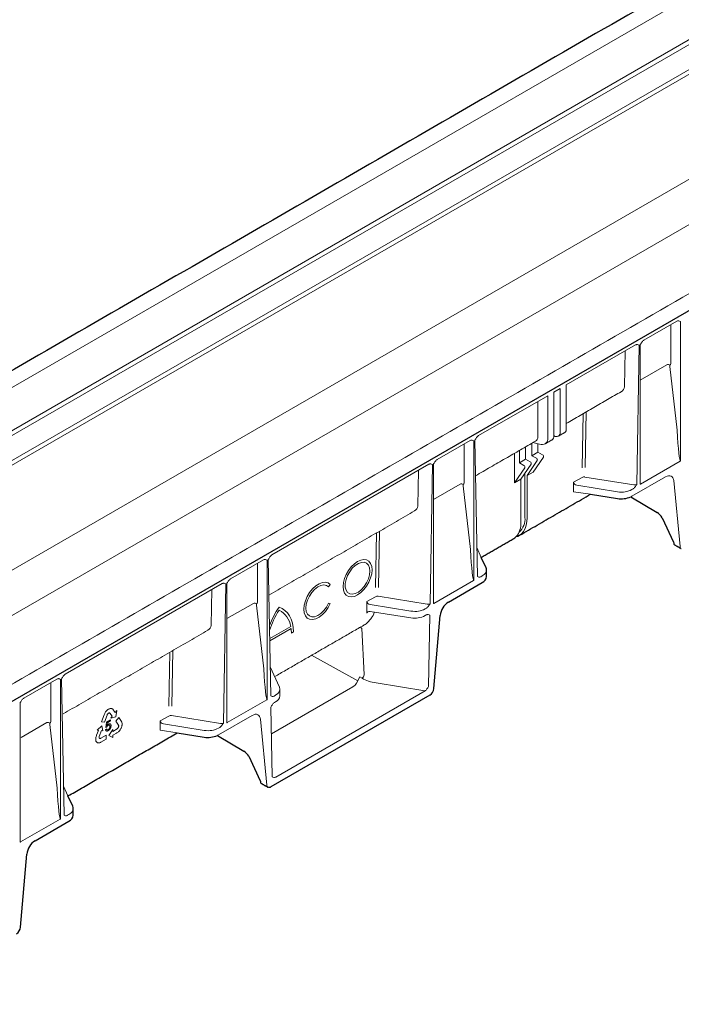
# Model space of a CAD drawing. Units: millimetres. Extents: x 143 to 2243, y 913 to 3883.
# Drawn here: x 1017 to 1334, y 1927 to 2398 of the extents above; entities that cross this region are included whole.
import ezdxf

# ---------------------------------------------------------------- set-up
doc = ezdxf.new("R2010")
doc.units = ezdxf.units.MM
doc.linetypes.add('ACAD_ISO07W100', pattern=[3, 0, -3])
doc.layers.add('DUENN-18', color=253, linetype='ACAD_ISO07W100', lineweight=5)
doc.layers.add('SICHTBAR', color=7, linetype='Continuous', lineweight=25)

msp = doc.modelspace()

# ---------------------------------------------------------------- linework, layer by layer
at = {"layer": 'DUENN-18', "linetype": 'Continuous'}
for p, q in [((1639.09, 2583.29), (649.14, 2011.8)), ((1629.41, 2557.12), (657.01, 1995.77)), ((1630.76, 2555.62), (658.62, 1994.41)), ((1624.36, 2487.34), (680.87, 1942.67)), ((1633.66, 2470.99), (690.6, 1926.57)), ((1363.73, 2389.46), (960.33, 2156.59)), ((1364.64, 2387.7), (961.26, 2154.84)), ((1315.9, 2244.7), (1331.68, 2253.81)), ((1328.86, 2234.43), (1328.86, 2252.18)), ((1333.39, 2186.84), (1333.39, 2253.65)), ((1311.89, 2242.38), (1278.75, 2223.25)), ((1312.45, 2175.59), (1313.6, 2242.23)), ((1314.19, 2242.57), (1314.19, 2175.75)), ((1306.94, 2239.53), (1306.64, 2222.36)), ((1326.88, 2232.93), (1314.19, 2225.58)), ((1331.81, 2201.52), (1328.26, 2232.11)), ((1275.78, 2221.54), (1272.81, 2219.82)), ((1275.78, 2221.54), (1275.78, 2200.61)), ((1278.75, 2223.25), (1278.75, 2202.32)), ((1269.84, 2218.11), (1236.7, 2198.98)), ((1269.84, 2218.11), (1269.84, 2197.18)), ((1272.81, 2219.82), (1272.81, 2198.89)), ((1265.11, 2215.38), (1265.11, 2198.38)), ((1286.85, 2209.51), (1286.4, 2183.61)), ((1287.76, 2183.71), (1288.21, 2210.3)), ((1272.86, 2198.86), (1272.81, 2198.89)), ((1216.91, 2187.55), (1232.68, 2196.66)), ((1229.87, 2177.28), (1229.87, 2195.03)), ((1234.4, 2129.69), (1234.4, 2196.5)), ((1234.98, 2196.84), (1236.13, 2131.54)), ((1259.24, 2187.64), (1259.24, 2193.57)), ((1262.21, 2189.35), (1262.21, 2195.29)), ((1265.86, 2194.82), (1262.77, 2195.61)), ((1265.18, 2191.07), (1265.18, 2194.99)), ((1254, 2190.55), (1254, 2176.39)), ((1256.27, 2185.93), (1256.27, 2191.86)), ((1265.18, 2191.07), (1262.21, 2189.35)), ((1264.39, 2188.1), (1262.21, 2189.35)), ((1262.91, 2181.53), (1267.79, 2188.71)), ((1267.36, 2189.81), (1265.18, 2191.07)), ((1212.89, 2185.23), (1137.7, 2141.83)), ((1213.45, 2118.44), (1214.61, 2185.08)), ((1215.19, 2185.42), (1215.19, 2118.6)), ((1259.24, 2187.64), (1256.27, 2185.93)), ((1258.45, 2184.67), (1256.27, 2185.93)), ((1256.97, 2178.1), (1261.85, 2185.28)), ((1261.42, 2186.38), (1259.24, 2187.64)), ((1259.94, 2179.82), (1264.82, 2187)), ((1314.33, 2175.77), (1333.25, 2186.7)), ((1207.95, 2182.38), (1207.65, 2165.21)), ((1254, 2176.39), (1258.88, 2183.57)), ((1258.95, 2181.01), (1258.95, 2159.8)), ((1262.91, 2181.53), (1259.94, 2179.82)), ((1259.94, 2159.23), (1259.94, 2179.82)), ((1286.32, 2178.96), (1282.24, 2176.6)), ((1311.1, 2175.37), (1287.68, 2179.15)), ((1310.09, 2169.9), (1326.29, 2179.25)), ((1227.89, 2175.78), (1215.19, 2168.45)), ((1232.82, 2144.37), (1229.27, 2174.96)), ((1256.97, 2178.1), (1254, 2176.39)), ((1256.97, 2157.52), (1256.97, 2178.1)), ((1282.24, 2176.6), (1282.24, 2172.11)), ((1283.79, 2175.22), (1303.33, 2172.08)), ((1330.22, 2177.43), (1333.25, 2145.88)), ((1282.24, 2172.11), (1290.33, 2170.86)), ((1310.09, 2173.1), (1310.74, 2173.47)), ((1187.86, 2152.36), (1187.4, 2126.17)), ((1188.76, 2126.29), (1189.22, 2153.15)), ((1238.03, 2140.67), (1235.89, 2145.32)), ((1117.91, 2130.4), (1133.69, 2139.51)), ((1130.87, 2120.13), (1130.87, 2137.88)), ((1135.4, 2072.54), (1135.4, 2139.36)), ((1135.99, 2139.69), (1137.14, 2074.39)), ((1113.9, 2128.08), (1038.71, 2084.68)), ((1114.46, 2061.3), (1115.61, 2127.93)), ((1116.2, 2128.27), (1116.2, 2061.45)), ((1164.83, 2126.53), (1165.69, 2127.6)), ((1215.33, 2118.62), (1234.26, 2129.55)), ((1237.84, 2131.39), (1238.5, 2131.77)), ((1108.95, 2125.23), (1108.65, 2108.06)), ((1128.89, 2118.63), (1116.2, 2111.3)), ((1133.82, 2087.22), (1130.27, 2117.82)), ((1165.69, 2118.63), (1164.83, 2118.71)), ((1187.33, 2121.81), (1183.25, 2119.46)), ((1183.25, 2119.46), (1183.25, 2114.96)), ((1184.8, 2118.07), (1204.33, 2114.93)), ((1212.1, 2118.22), (1188.68, 2122)), ((1184.75, 2114.73), (1204.33, 2111.7)), ((1211.09, 2115.95), (1211.74, 2116.32)), ((1211.09, 2112.75), (1211.64, 2113.06)), ((1212.77, 2078.84), (1213.36, 2112.91)), ((1146.73, 2107.6), (1136.66, 2101.79)), ((1136.68, 2100.66), (1146.9, 2106.55)), ((1147.08, 2104.37), (1148.07, 2104.94)), ((1180.77, 2106.55), (1181.91, 2084.47)), ((1088.86, 2095.21), (1088.41, 2069.3)), ((1089.76, 2069.33), (1090.22, 2096)), ((1178.81, 2081.45), (1156.76, 2093.75)), ((1141.31, 2078.55), (1136.9, 2088.18)), ((1018.92, 2073.25), (1034.69, 2082.36)), ((1031.88, 2062.99), (1031.88, 2080.74)), ((1036.41, 2015.39), (1036.41, 2082.21)), ((1036.99, 2082.55), (1038.15, 2017.24)), ((1179.79, 2083.39), (1178.28, 2080.41)), ((1179.79, 2083.39), (1180.93, 2082.74)), ((1187.67, 2080.49), (1211.05, 2076.72)), ((1176.52, 2078.68), (1137.46, 2056.14)), ((1139.53, 2035.43), (1211.06, 2076.72)), ((1017.2, 2071.12), (1017.2, 2004.3)), ((1116.34, 2061.48), (1135.26, 2072.4)), ((1138.85, 2074.24), (1139.5, 2074.62)), ((1138.95, 2071.1), (1139.5, 2071.42)), ((1057.64, 2065.87), (1057.48, 2065.53)), ((1057.77, 2066.1), (1057.64, 2065.87)), ((1057.9, 2066.32), (1057.77, 2066.1)), ((1058.07, 2066.59), (1057.9, 2066.32)), ((1058.22, 2066.78), (1058.07, 2066.59)), ((1058.37, 2066.96), (1058.22, 2066.78)), ((1058.62, 2067.24), (1058.37, 2066.96)), ((1058.82, 2067.43), (1058.62, 2067.24)), ((1058.95, 2067.55), (1058.82, 2067.43)), ((1059.16, 2067.71), (1058.95, 2067.55)), ((1059.12, 2065.7), (1059.26, 2065.87)), ((1059.35, 2067.84), (1059.16, 2067.71)), ((1059.26, 2065.87), (1059.42, 2065.99)), ((1059.53, 2067.96), (1059.35, 2067.84)), ((1059.42, 2065.99), (1059.57, 2066.08)), ((1059.72, 2068.04), (1059.53, 2067.96)), ((1059.57, 2066.08), (1059.7, 2066.14)), ((1059.7, 2066.14), (1059.86, 2066.16)), ((1059.91, 2068.14), (1059.72, 2068.04)), ((1059.86, 2066.16), (1060.02, 2066.15)), ((1060.18, 2068.23), (1059.91, 2068.14)), ((1060.02, 2066.15), (1060.14, 2066.08)), ((1060.14, 2066.08), (1060.02, 2066.15)), ((1060.14, 2066.08), (1061.27, 2064.57)), ((1060.36, 2068.26), (1060.18, 2068.23)), ((1060.54, 2068.28), (1060.36, 2068.26)), ((1060.63, 2068.28), (1060.54, 2068.28)), ((1060.75, 2068.27), (1060.63, 2068.28)), ((1060.86, 2068.26), (1060.75, 2068.27)), ((1060.99, 2068.23), (1060.86, 2068.26)), ((1061.11, 2068.19), (1060.99, 2068.23)), ((1061.27, 2068.12), (1061.11, 2068.19)), ((1061.48, 2067.95), (1061.27, 2068.12)), ((1061.63, 2067.77), (1061.48, 2067.95)), ((1061.73, 2067.65), (1061.63, 2067.77)), ((1062.66, 2066.39), (1061.73, 2067.65)), ((1062.7, 2066.39), (1062.63, 2066.43)), ((1062.68, 2066.36), (1062.66, 2066.39)), ((1062.7, 2066.39), (1062.68, 2066.36)), ((1063.38, 2067.25), (1062.7, 2066.39)), ((1062.89, 2064.24), (1063.38, 2067.25)), ((1137.24, 2068.97), (1137.82, 2035.57)), ((1029.9, 2061.49), (1017.61, 2054.39)), ((1057.37, 2065.26), (1056.09, 2061.87)), ((1056.09, 2061.87), (1057.53, 2061.78)), ((1057.48, 2065.53), (1057.37, 2065.26)), ((1057.53, 2061.78), (1058.79, 2065.14)), ((1058.14, 2059.19), (1058.52, 2061.73)), ((1058.52, 2061.73), (1060.47, 2062.86)), ((1058.91, 2061.43), (1058.7, 2060.09)), ((1058.79, 2065.14), (1058.87, 2065.33)), ((1058.87, 2065.33), (1059, 2065.53)), ((1060.47, 2062.33), (1058.91, 2061.43)), ((1059, 2065.53), (1059.12, 2065.7)), ((1060.47, 2062.86), (1060.47, 2062.33)), ((1061.27, 2064.57), (1060.58, 2063.68)), ((1060.58, 2063.68), (1062.89, 2064.24)), ((1064.34, 2063.92), (1062.91, 2062.15)), ((1062.91, 2062.15), (1064.21, 2060.3)), ((1065.65, 2062.05), (1064.34, 2063.92)), ((1065.74, 2061.89), (1065.65, 2062.05)), ((1065.84, 2061.66), (1065.74, 2061.89)), ((1065.89, 2061.48), (1065.84, 2061.66)), ((1065.93, 2061.31), (1065.89, 2061.48)), ((1065.97, 2061.06), (1065.93, 2061.31)), ((1065.97, 2060.87), (1065.97, 2061.06)), ((1088.33, 2064.66), (1084.26, 2062.31)), ((1084.26, 2062.31), (1084.26, 2057.81)), ((1113.11, 2061.08), (1089.69, 2064.85)), ((1112.1, 2055.6), (1128.3, 2064.95)), ((1132.23, 2063.13), (1135.26, 2031.58)), ((1034.83, 2030.08), (1031.28, 2060.67)), ((1054.65, 2057.73), (1053.74, 2055.41)), ((1056.27, 2060.02), (1053.97, 2057.86)), ((1053.97, 2057.86), (1054.65, 2057.8)), ((1054.68, 2057.8), (1054.65, 2057.73)), ((1054.65, 2057.8), (1054.68, 2057.8)), ((1055.01, 2054.85), (1056.1, 2057.67)), ((1056.1, 2057.67), (1056.81, 2057.61)), ((1056.81, 2057.61), (1056.27, 2060.02)), ((1058.06, 2058.18), (1058.57, 2058.53)), ((1058.6, 2059.38), (1058.14, 2059.19)), ((1061.45, 2058.22), (1059.68, 2055.31)), ((1063.64, 2058.55), (1061.45, 2057.28)), ((1061.45, 2057.28), (1061.45, 2058.22)), ((1061.5, 2055.41), (1063.3, 2056.45)), ((1063.3, 2056.45), (1063.49, 2056.56)), ((1063.49, 2056.56), (1063.77, 2056.73)), ((1063.8, 2058.7), (1063.64, 2058.55)), ((1063.77, 2056.73), (1064.09, 2056.98)), ((1063.96, 2058.89), (1063.8, 2058.7)), ((1064.1, 2059.09), (1063.96, 2058.89)), ((1064.09, 2056.98), (1064.29, 2057.17)), ((1064.18, 2059.26), (1064.1, 2059.09)), ((1064.26, 2059.45), (1064.18, 2059.26)), ((1064.21, 2060.3), (1064.29, 2060.19)), ((1064.31, 2059.66), (1064.26, 2059.45)), ((1064.29, 2060.19), (1064.32, 2060.02)), ((1064.29, 2057.17), (1064.44, 2057.32)), ((1064.32, 2059.85), (1064.31, 2059.66)), ((1064.32, 2060.02), (1064.32, 2059.85)), ((1064.44, 2057.32), (1064.58, 2057.48)), ((1064.58, 2057.48), (1064.7, 2057.61)), ((1064.7, 2057.61), (1064.81, 2057.76)), ((1064.81, 2057.76), (1064.89, 2057.87)), ((1064.89, 2057.87), (1065.06, 2058.1)), ((1065.06, 2058.1), (1065.2, 2058.32)), ((1065.2, 2058.32), (1065.39, 2058.66)), ((1065.39, 2058.66), (1065.49, 2058.9)), ((1065.49, 2058.9), (1065.61, 2059.14)), ((1065.61, 2059.14), (1065.7, 2059.38)), ((1065.7, 2059.38), (1065.77, 2059.62)), ((1065.77, 2059.62), (1065.85, 2059.9)), ((1065.85, 2059.9), (1065.89, 2060.07)), ((1065.89, 2060.07), (1065.94, 2060.33)), ((1065.94, 2060.33), (1065.97, 2060.67)), ((1065.97, 2060.67), (1065.97, 2060.87)), ((1084.26, 2057.81), (1092.34, 2056.56)), ((1085.8, 2060.92), (1105.34, 2057.78)), ((1112.1, 2058.8), (1112.75, 2059.18)), ((1053.33, 2053.74), (1053.32, 2053.59)), ((1053.32, 2053.59), (1053.32, 2053.43)), ((1053.32, 2053.43), (1053.32, 2053.32)), ((1053.32, 2053.32), (1053.35, 2053.11)), ((1053.34, 2053.93), (1053.33, 2053.74)), ((1053.37, 2054.13), (1053.34, 2053.93)), ((1053.35, 2053.11), (1053.38, 2052.91)), ((1053.41, 2054.39), (1053.37, 2054.13)), ((1053.38, 2052.91), (1053.46, 2052.66)), ((1053.52, 2054.81), (1053.41, 2054.39)), ((1053.46, 2052.66), (1053.54, 2052.51)), ((1053.66, 2055.17), (1053.52, 2054.81)), ((1053.54, 2052.51), (1053.61, 2052.34)), ((1053.61, 2052.34), (1053.71, 2052.22)), ((1053.74, 2055.41), (1053.66, 2055.17)), ((1053.71, 2052.22), (1053.82, 2052.11)), ((1053.82, 2052.11), (1053.95, 2051.99)), ((1053.95, 2051.99), (1054.05, 2051.93)), ((1054.05, 2051.93), (1054.2, 2051.85)), ((1054.2, 2051.85), (1054.43, 2051.8)), ((1054.43, 2051.8), (1054.57, 2051.77)), ((1054.57, 2051.77), (1054.72, 2051.77)), ((1054.72, 2051.77), (1054.93, 2051.79)), ((1054.93, 2051.79), (1055.1, 2051.83)), ((1054.96, 2054.63), (1055.01, 2054.85)), ((1054.96, 2054.43), (1054.96, 2054.63)), ((1054.98, 2054.24), (1054.96, 2054.43)), ((1055.04, 2054.13), (1054.98, 2054.24)), ((1055.11, 2054.02), (1055.04, 2054.13)), ((1055.1, 2051.83), (1055.28, 2051.89)), ((1055.21, 2053.93), (1055.11, 2054.02)), ((1055.35, 2053.91), (1055.21, 2053.93)), ((1055.28, 2051.89), (1055.55, 2052)), ((1055.48, 2053.9), (1055.35, 2053.91)), ((1055.63, 2053.93), (1055.48, 2053.9)), ((1055.55, 2052), (1055.76, 2052.1)), ((1055.78, 2054.01), (1055.63, 2053.93)), ((1055.76, 2052.1), (1058.39, 2053.61)), ((1058.39, 2055.52), (1055.78, 2054.01)), ((1058.39, 2053.61), (1058.39, 2055.52)), ((1059.68, 2055.31), (1061.45, 2054.44)), ((1061.45, 2055.38), (1061.5, 2055.41)), ((1061.45, 2055.35), (1061.45, 2055.38)), ((1061.45, 2054.44), (1061.45, 2055.35)), ((1040.03, 2026.39), (1037.9, 2031.04)), ((1017.34, 2004.33), (1036.27, 2015.25)), ((1039.85, 2017.09), (1040.51, 2017.47))]:
    msp.add_line(p, q, dxfattribs=at)
at = {"layer": 'DUENN-18'}
msp.add_line((1310.09, 2169.9), (1309.62, 2169.65), dxfattribs=at)
at = {"layer": 'DUENN-18', "linetype": 'Continuous', "flags": 128}
for points in [[(1326.29, 2179.25), (1327.01, 2179.59), (1327.7, 2179.76), (1328.35, 2179.77), (1328.94, 2179.6), (1329.43, 2179.27), (1329.81, 2178.79), (1330.08, 2178.16), (1330.22, 2177.43)], [(1256.31, 2151.22), (1257.04, 2151.72), (1258.28, 2153.04), (1259.19, 2154.78), (1259.75, 2156.86), (1259.94, 2159.23)], [(1333.83, 2144.84), (1333.65, 2144.96), (1333.46, 2145.2), (1333.33, 2145.51), (1333.25, 2145.88)], [(1185.69, 2134.66), (1185.52, 2136.34), (1185.01, 2137.74), (1184.18, 2138.78), (1183.08, 2139.41), (1181.77, 2139.61), (1180.3, 2139.35), (1178.76, 2138.66), (1177.22, 2137.57), (1175.75, 2136.13), (1174.44, 2134.42), (1173.34, 2132.52), (1172.52, 2130.53), (1172.01, 2128.54), (1171.83, 2126.66), (1172.01, 2124.98), (1172.52, 2123.58), (1173.34, 2122.54), (1174.44, 2121.91), (1175.75, 2121.72), (1177.22, 2121.97), (1178.76, 2122.66), (1180.3, 2123.75), (1181.77, 2125.19), (1183.08, 2126.9), (1184.18, 2128.8), (1185.01, 2130.79), (1185.52, 2132.78), (1185.69, 2134.66)], [(1184.7, 2134.09), (1184.51, 2132.28), (1183.97, 2130.36), (1183.09, 2128.47), (1181.94, 2126.71), (1180.6, 2125.2), (1179.13, 2124.03), (1177.65, 2123.28), (1176.23, 2122.99), (1174.98, 2123.19), (1173.96, 2123.86), (1173.24, 2124.95), (1172.87, 2126.4), (1172.87, 2128.12), (1173.24, 2130), (1173.96, 2131.92), (1174.98, 2133.76), (1176.23, 2135.41), (1177.65, 2136.76), (1179.13, 2137.72), (1180.6, 2138.24), (1181.94, 2138.29), (1183.09, 2137.86), (1183.97, 2136.97), (1184.51, 2135.69), (1184.7, 2134.09)], [(1165.69, 2127.6), (1164.65, 2128.4), (1163.35, 2128.74), (1161.88, 2128.6), (1160.3, 2127.99), (1158.7, 2126.95), (1157.17, 2125.52), (1155.79, 2123.79), (1154.63, 2121.85), (1153.75, 2119.8), (1153.21, 2117.75), (1153.02, 2115.8), (1153.21, 2114.07), (1153.75, 2112.65), (1154.63, 2111.61), (1155.79, 2111), (1157.17, 2110.87), (1158.7, 2111.21), (1160.3, 2112.01), (1161.88, 2113.23), (1163.35, 2114.79), (1164.65, 2116.63), (1165.69, 2118.63)], [(1164.83, 2118.71), (1163.83, 2116.84), (1162.57, 2115.16), (1161.15, 2113.78), (1159.66, 2112.78), (1158.18, 2112.23), (1156.81, 2112.17), (1155.65, 2112.59), (1154.76, 2113.48), (1154.2, 2114.76), (1154.01, 2116.37), (1154.2, 2118.2), (1154.76, 2120.13), (1155.65, 2122.05), (1156.81, 2123.81), (1158.18, 2125.32), (1159.66, 2126.48), (1161.15, 2127.21), (1162.57, 2127.47), (1163.83, 2127.24), (1164.83, 2126.53)], [(1148.07, 2104.94), (1147.9, 2107.13), (1147.52, 2109.16), (1146.93, 2111.01), (1146.14, 2112.65), (1145.15, 2114.06), (1143.98, 2115.23), (1142.64, 2116.15), (1141.14, 2116.8)], [(1128.3, 2064.95), (1129.02, 2065.29), (1129.71, 2065.47), (1130.36, 2065.47), (1130.95, 2065.3), (1131.44, 2064.97), (1131.82, 2064.49), (1132.09, 2063.87), (1132.23, 2063.13)], [(1135.84, 2030.54), (1135.66, 2030.66), (1135.47, 2030.9), (1135.34, 2031.21), (1135.26, 2031.58)]]:
    msp.add_lwpolyline(points, dxfattribs=at)
at = {"layer": 'DUENN-18', "linetype": 'Continuous'}
for centre, radius, start, end in [((1327.4, 2231.45), 1.56, 51.0793, 109.1011), ((1270.8, 2198.64), 2.02, 304.1262, 7.186), ((1273.98, 2200.31), 1.83, 232.2953, 9.4473), ((1266.91, 2189), 0.926, 341.6921, 61.0636), ((1258, 2183.86), 0.926, 341.6921, 61.0636), ((1260.97, 2185.57), 0.926, 341.6921, 61.0636), ((1263.94, 2187.29), 0.926, 341.6921, 61.0636), ((1287.29, 2177.01), 2.18, 79.6795, 116.2427), ((1228.4, 2174.31), 1.56, 51.0793, 109.1011), ((1247.77, 2156.69), 9.24, 318.6299, 5.1663), ((1250.65, 2159.05), 8.33, 310.7959, 5.1619), ((1129.41, 2117.16), 1.56, 51.0793, 109.1011), ((1188.29, 2119.86), 2.18, 79.6795, 116.2427), ((1178.44, 2091.67), 44.97, 146.0304, 158.6785), ((1175.9, 2093.16), 41.22, 147.4727, 162.4777), ((1136.83, 2106.32), 9.98, 7.3437, 64.392), ((1206.15, 2122.29), 10.75, 260.2289, 297.3572), ((1127.21, 2103.89), 19.87, 1.363, 7.6914), ((1179.49, 2106.04), 1.37, 21.9466, 61.7609), ((1179.72, 2084.57), 2.2, 303.5607, 357.3066), ((1138.03, 2074.64), 3.54, 294.5251, 354.1548), ((1030.41, 2060.01), 1.56, 51.0793, 109.1011), ((1089.3, 2062.71), 2.18, 79.6795, 116.2427), ((1107.16, 2065.14), 10.75, 294.5294, 297.3572)]:
    msp.add_arc(centre, radius, start, end, dxfattribs=at)
for centre, major_axis, ratio, start_param, end_param in [((1329.61, 2231.87), (1.21, -0.83), 0.71523, 3.169045, 3.69665), ((1323.46, 2235.89), (4.85, -3.31), 0.71523, 0.027452, 0.454069), ((1301.39, 2222.75), (5.24, -0.6), 0.657313, 5.558076, 6.343555), ((1261.06, 2199.47), (3.64, -2.48), 0.71523, 5.951775, 6.737254), ((1276.86, 2204.66), (-1.22, 4.13), 0.349528, 3.22565, 4.01113), ((1332.4, 2209.97), (-0.97, 23.14), 0.043746, 1.942733, 3.164463), ((1265.79, 2198.27), (3.64, -2.48), 0.71523, 5.183911, 6.737254), ((1230.61, 2174.72), (1.21, -0.83), 0.71523, 3.169045, 3.69665), ((1224.47, 2178.74), (4.85, -3.31), 0.71523, 0.027452, 0.454069), ((1283.81, 2176.36), (1.52, -0.48), 0.697943, 3.358866, 4.920936), ((1311.46, 2176.18), (1.4, 0), 0.599196, 4.448227, 5.495512), ((1305.14, 2176), (7, -0.05), 0.582304, 4.455029, 5.502227), ((1311.45, 2175.05), (2.8, -0.02), 0.582408, 4.454649, 4.459783), ((1202.39, 2165.6), (5.24, -0.6), 0.657313, 5.558076, 6.343555), ((1233.41, 2152.82), (-0.97, 23.14), 0.043746, 1.942733, 3.164463), ((1233.55, 2134.68), (7, -0.05), 0.582304, 5.502227, 6.287625), ((1235.14, 2130.99), (2.8, -0.02), 0.582203, 0.261074, 0.266207), ((1131.62, 2117.57), (1.21, -0.83), 0.71523, 3.169045, 3.69665), ((1125.47, 2121.59), (4.85, -3.31), 0.71523, 0.027452, 0.454069), ((1184.81, 2119.21), (1.52, -0.48), 0.697943, 3.358866, 4.920936), ((1212.46, 2119.04), (1.4, 0), 0.599196, 4.448227, 5.495512), ((1163.73, 2117.98), (19.06, -6.03), 0.697943, 0.143132, 0.217274), ((1184.75, 2113.59), (1.52, -0.48), 0.697943, 1.78807, 3.284724), ((1167.16, 2119.96), (19.79, -4.95), 0.698945, 6.009383, 6.239998), ((1206.14, 2118.85), (7, -0.05), 0.582304, 4.455029, 5.502227), ((1212.46, 2117.9), (2.8, -0.02), 0.582408, 4.454649, 4.459783), ((1103.4, 2108.46), (5.24, -0.6), 0.657313, 5.558076, 6.343555), ((1134.41, 2095.67), (-0.97, 23.14), 0.043746, 1.942733, 3.164463), ((1171.57, 2081.59), (7, -0.05), 0.582304, 5.502227, 6.001686), ((1191.64, 2089.14), (15.42, -0.14), 0.581956, 3.950448, 4.457251), ((1134.55, 2077.53), (7, -0.05), 0.582304, 5.502227, 6.549424), ((1211.77, 2078.29), (2.8, -0.02), 0.582408, 4.454649, 4.459783), ((1136.14, 2073.84), (2.8, -0.02), 0.582203, 0.261074, 0.266207), ((1032.62, 2060.42), (1.21, -0.83), 0.71523, 3.169045, 3.69665), ((1026.48, 2064.44), (4.85, -3.31), 0.71523, 0.027452, 0.454069), ((1085.82, 2062.07), (1.52, -0.48), 0.697943, 3.358866, 4.920936), ((1113.47, 2061.89), (1.4, 0), 0.599196, 4.448227, 5.495512), ((1107.15, 2061.71), (7, -0.05), 0.582304, 4.455029, 5.502227), ((1113.46, 2060.75), (2.8, -0.02), 0.582408, 4.454649, 4.459783), ((1136.83, 2035.03), (2.8, -0.02), 0.582203, 0.261074, 0.266207), ((1035.42, 2038.52), (-0.97, 23.14), 0.043746, 1.942733, 3.164463), ((1035.56, 2020.38), (-7, 0.05), 0.582304, 2.360634, 3.146032), ((1037.15, 2016.69), (2.8, -0.02), 0.582203, 0.261074, 0.266207)]:
    msp.add_ellipse(centre, major_axis=major_axis, ratio=ratio, start_param=start_param, end_param=end_param, dxfattribs=at)
for points, degree in [([(1694.39, 2473.05), (773.32, 1941.33)], 1), ([(1278.75, 2204.83), (1305.05, 2220.02)], 1), ([(1274.91, 2198.69), (1278.19, 2200.58)], 1), ([(1235.28, 2179.74), (1263.92, 2196.28)], 1), ([(1268.65, 2195.07), (1271.94, 2196.97)], 1), ([(1333.25, 2186.7), (1333.3, 2186.73), (1333.36, 2186.77), (1333.39, 2186.84)], 3), ([(1314.33, 2175.77), (1314.28, 2175.74), (1314.22, 2175.73), (1314.19, 2175.75)], 3), ([(1136.29, 2122.59), (1206.05, 2162.87)], 1), ([(1234.26, 2129.55), (1234.31, 2129.58), (1234.36, 2129.63), (1234.4, 2129.69)], 3), ([(1215.33, 2118.62), (1215.28, 2118.59), (1215.23, 2118.58), (1215.19, 2118.6)], 3), ([(1037.71, 2065.69), (1107.06, 2105.72)], 1), ([(1139.03, 2083.52), (1181.71, 2108.15)], 1), ([(1141.55, 2074.28), (1141.55, 2077.49)], 1), ([(1135.26, 2072.4), (1135.31, 2072.43), (1135.37, 2072.48), (1135.4, 2072.54)], 3), ([(1116.34, 2061.48), (1116.29, 2061.45), (1116.23, 2061.43), (1116.2, 2061.45)], 3), ([(1017.34, 2004.33), (1017.29, 2004.3), (1017.24, 2004.28), (1017.2, 2004.3)], 3)]:
    msp.add_open_spline(points, degree=degree, dxfattribs=at)
for points, knots in [([(1331.68, 2253.81), (1331.85, 2253.91), (1332.01, 2253.96), (1332.34, 2254.02), (1332.49, 2254.01), (1332.91, 2253.93), (1333.15, 2253.79), (1333.39, 2253.65)], [0, 0, 0, 0, 0.25, 0.25, 0.5, 0.5, 1, 1, 1, 1]), ([(1311.89, 2242.38), (1312.06, 2242.48), (1312.22, 2242.54), (1312.55, 2242.59), (1312.69, 2242.59), (1313.12, 2242.51), (1313.36, 2242.37), (1313.6, 2242.23)], [0, 0, 0, 0, 0.25, 0.25, 0.5, 0.5, 1, 1, 1, 1]), ([(1315.9, 2244.7), (1315.73, 2244.6), (1315.56, 2244.47), (1315.24, 2244.15), (1315.09, 2243.97), (1314.67, 2243.4), (1314.43, 2242.98), (1314.19, 2242.57)], [0, 0, 0, 0, 0.25, 0.25, 0.5, 0.5, 1, 1, 1, 1]), ([(1236.7, 2198.98), (1236.53, 2198.88), (1236.36, 2198.74), (1236.04, 2198.43), (1235.89, 2198.25), (1235.47, 2197.68), (1235.22, 2197.26), (1234.98, 2196.84)], [0, 0, 0, 0, 0.25, 0.25, 0.5, 0.5, 1, 1, 1, 1]), ([(1232.68, 2196.66), (1232.85, 2196.76), (1233.02, 2196.82), (1233.34, 2196.87), (1233.49, 2196.86), (1233.91, 2196.78), (1234.16, 2196.64), (1234.4, 2196.5)], [0, 0, 0, 0, 0.25, 0.25, 0.5, 0.5, 1, 1, 1, 1]), ([(1212.89, 2185.23), (1213.06, 2185.33), (1213.23, 2185.39), (1213.55, 2185.44), (1213.7, 2185.44), (1214.12, 2185.36), (1214.37, 2185.22), (1214.61, 2185.08)], [0, 0, 0, 0, 0.25, 0.25, 0.5, 0.5, 1, 1, 1, 1]), ([(1216.91, 2187.55), (1216.73, 2187.45), (1216.57, 2187.32), (1216.25, 2187), (1216.1, 2186.82), (1215.67, 2186.25), (1215.43, 2185.83), (1215.19, 2185.42)], [0, 0, 0, 0, 0.25, 0.25, 0.5, 0.5, 1, 1, 1, 1]), ([(1310.74, 2173.47), (1310.91, 2173.57), (1311.07, 2173.7), (1311.4, 2174.02), (1311.54, 2174.2), (1311.97, 2174.76), (1312.21, 2175.18), (1312.45, 2175.59)], [0, 0, 0, 0, 0.25, 0.25, 0.5, 0.5, 1, 1, 1, 1]), ([(1137.7, 2141.83), (1137.53, 2141.73), (1137.37, 2141.6), (1137.04, 2141.28), (1136.89, 2141.1), (1136.47, 2140.53), (1136.23, 2140.11), (1135.99, 2139.69)], [0, 0, 0, 0, 0.25, 0.25, 0.5, 0.5, 1, 1, 1, 1]), ([(1133.69, 2139.51), (1133.86, 2139.61), (1134.02, 2139.67), (1134.35, 2139.72), (1134.5, 2139.71), (1134.92, 2139.63), (1135.16, 2139.49), (1135.4, 2139.36)], [0, 0, 0, 0, 0.25, 0.25, 0.5, 0.5, 1, 1, 1, 1]), ([(1113.9, 2128.08), (1114.07, 2128.18), (1114.23, 2128.24), (1114.56, 2128.29), (1114.7, 2128.29), (1115.13, 2128.21), (1115.37, 2128.07), (1115.61, 2127.93)], [0, 0, 0, 0, 0.25, 0.25, 0.5, 0.5, 1, 1, 1, 1]), ([(1117.91, 2130.4), (1117.74, 2130.3), (1117.57, 2130.17), (1117.25, 2129.85), (1117.1, 2129.67), (1116.68, 2129.11), (1116.44, 2128.68), (1116.2, 2128.27)], [0, 0, 0, 0, 0.25, 0.25, 0.5, 0.5, 1, 1, 1, 1]), ([(1237.84, 2131.39), (1237.67, 2131.29), (1237.51, 2131.23), (1237.19, 2131.18), (1237.04, 2131.18), (1236.62, 2131.26), (1236.37, 2131.4), (1236.13, 2131.54)], [0, 0, 0, 0, 0.25, 0.25, 0.5, 0.5, 1, 1, 1, 1]), ([(1211.74, 2116.32), (1211.91, 2116.42), (1212.08, 2116.55), (1212.4, 2116.87), (1212.55, 2117.05), (1212.97, 2117.61), (1213.22, 2118.03), (1213.45, 2118.44)], [0, 0, 0, 0, 0.25, 0.25, 0.5, 0.5, 1, 1, 1, 1]), ([(1211.64, 2113.06), (1211.81, 2113.16), (1211.98, 2113.22), (1212.3, 2113.28), (1212.45, 2113.27), (1212.87, 2113.19), (1213.12, 2113.05), (1213.36, 2112.91)], [0, 0, 0, 0, 0.25, 0.25, 0.5, 0.5, 1, 1, 1, 1]), ([(1185.28, 2111.45), (1184.78, 2110.85), (1183.77, 2109.64), (1182.49, 2108.49), (1181.77, 2108.22), (1181.69, 2108.19)], [0, 0, 0, 0, 0.460918, 0.933954, 1, 1, 1, 1]), ([(1038.71, 2084.68), (1038.54, 2084.58), (1038.37, 2084.45), (1038.05, 2084.13), (1037.9, 2083.95), (1037.48, 2083.38), (1037.23, 2082.96), (1036.99, 2082.55)], [0, 0, 0, 0, 0.25, 0.25, 0.5, 0.5, 1, 1, 1, 1]), ([(1034.69, 2082.36), (1034.86, 2082.46), (1035.03, 2082.52), (1035.35, 2082.57), (1035.5, 2082.57), (1035.92, 2082.49), (1036.17, 2082.35), (1036.41, 2082.21)], [0, 0, 0, 0, 0.25, 0.25, 0.5, 0.5, 1, 1, 1, 1]), ([(1211.06, 2076.72), (1211.23, 2076.82), (1211.4, 2076.95), (1211.72, 2077.27), (1211.87, 2077.44), (1212.29, 2078.01), (1212.53, 2078.43), (1212.77, 2078.84)], [0, 0, 0, 0, 0.25, 0.25, 0.5, 0.5, 1, 1, 1, 1]), ([(1018.92, 2073.25), (1018.74, 2073.15), (1018.58, 2073.02), (1018.26, 2072.7), (1018.11, 2072.53), (1017.68, 2071.96), (1017.44, 2071.53), (1017.2, 2071.12)], [0, 0, 0, 0, 0.25, 0.25, 0.5, 0.5, 1, 1, 1, 1]), ([(1138.85, 2074.24), (1138.68, 2074.14), (1138.51, 2074.09), (1138.19, 2074.03), (1138.04, 2074.04), (1137.62, 2074.11), (1137.38, 2074.25), (1137.14, 2074.39)], [0, 0, 0, 0, 0.25, 0.25, 0.5, 0.5, 1, 1, 1, 1]), ([(1138.95, 2071.1), (1138.78, 2071), (1138.61, 2070.87), (1138.29, 2070.55), (1138.14, 2070.37), (1137.72, 2069.8), (1137.47, 2069.38), (1137.24, 2068.97)], [0, 0, 0, 0, 0.25, 0.25, 0.5, 0.5, 1, 1, 1, 1]), ([(1112.75, 2059.18), (1112.92, 2059.27), (1113.08, 2059.41), (1113.41, 2059.72), (1113.55, 2059.9), (1113.98, 2060.46), (1114.22, 2060.88), (1114.46, 2061.3)], [0, 0, 0, 0, 0.25, 0.25, 0.5, 0.5, 1, 1, 1, 1]), ([(1059.32, 2057.65), (1059.28, 2057.63), (1059.19, 2057.58), (1059.07, 2057.52), (1058.95, 2057.48), (1058.84, 2057.45), (1058.73, 2057.44), (1058.63, 2057.44), (1058.54, 2057.46), (1058.45, 2057.49), (1058.37, 2057.53), (1058.3, 2057.59), (1058.23, 2057.66), (1058.18, 2057.74), (1058.14, 2057.83), (1058.1, 2057.94), (1058.07, 2058.05), (1058.06, 2058.14), (1058.06, 2058.18)], [0, 0, 0, 0, 0.0707691, 0.1384559, 0.2035187, 0.2669893, 0.3285974, 0.3893663, 0.4497592, 0.5104737, 0.5707936, 0.6303949, 0.6898435, 0.7491265, 0.8092343, 0.8709095, 0.9342309, 1, 1, 1, 1]), ([(1058.57, 2058.53), (1058.57, 2058.49), (1058.58, 2058.43), (1058.6, 2058.35), (1058.63, 2058.27), (1058.66, 2058.21), (1058.69, 2058.15), (1058.73, 2058.1), (1058.78, 2058.06), (1058.83, 2058.04), (1058.88, 2058.01), (1058.94, 2058), (1058.99, 2058), (1059.05, 2058.01), (1059.12, 2058.02), (1059.18, 2058.04), (1059.25, 2058.07), (1059.3, 2058.09), (1059.32, 2058.11)], [0, 0, 0, 0, 0.07816, 0.151721, 0.222686, 0.289749, 0.354234, 0.416099, 0.477061, 0.536687, 0.595111, 0.652449, 0.709386, 0.765463, 0.822021, 0.879776, 0.938736, 1, 1, 1, 1]), ([(1059.31, 2060.23), (1059.27, 2060.21), (1059.2, 2060.16), (1059.09, 2060.08), (1058.99, 2059.98), (1058.89, 2059.87), (1058.8, 2059.75), (1058.72, 2059.63), (1058.65, 2059.51), (1058.61, 2059.42), (1058.6, 2059.38)], [0, 0, 0, 0, 0.134616, 0.264585, 0.391204, 0.518577, 0.643722, 0.763949, 0.882317, 1, 1, 1, 1]), ([(1058.7, 2060.09), (1058.73, 2060.13), (1058.78, 2060.2), (1058.87, 2060.31), (1058.97, 2060.42), (1059.06, 2060.51), (1059.15, 2060.6), (1059.25, 2060.67), (1059.34, 2060.74), (1059.41, 2060.78), (1059.44, 2060.8)], [0, 0, 0, 0, 0.133707, 0.263589, 0.389323, 0.513404, 0.636501, 0.756932, 0.877882, 1, 1, 1, 1]), ([(1060.15, 2059.69), (1060.15, 2059.73), (1060.15, 2059.81), (1060.14, 2059.91), (1060.12, 2060), (1060.09, 2060.09), (1060.06, 2060.16), (1060.02, 2060.22), (1059.97, 2060.27), (1059.92, 2060.31), (1059.86, 2060.34), (1059.79, 2060.36), (1059.72, 2060.37), (1059.65, 2060.36), (1059.57, 2060.35), (1059.49, 2060.32), (1059.4, 2060.28), (1059.34, 2060.25), (1059.31, 2060.23)], [0, 0, 0, 0, 0.073094, 0.142003, 0.208322, 0.272, 0.333625, 0.393843, 0.454149, 0.513661, 0.573083, 0.631859, 0.690148, 0.748834, 0.808669, 0.870052, 0.933823, 1, 1, 1, 1]), ([(1059.32, 2058.11), (1059.35, 2058.12), (1059.41, 2058.16), (1059.49, 2058.22), (1059.57, 2058.29), (1059.64, 2058.37), (1059.72, 2058.45), (1059.78, 2058.54), (1059.85, 2058.64), (1059.91, 2058.75), (1059.97, 2058.86), (1060.02, 2058.98), (1060.06, 2059.09), (1060.09, 2059.21), (1060.12, 2059.33), (1060.14, 2059.45), (1060.15, 2059.57), (1060.15, 2059.65), (1060.15, 2059.69)], [0, 0, 0, 0, 0.059894, 0.118729, 0.175961, 0.232446, 0.289459, 0.347616, 0.406824, 0.468502, 0.530859, 0.593047, 0.656069, 0.720548, 0.78637, 0.85414, 0.925581, 1, 1, 1, 1]), ([(1060.35, 2058.8), (1060.32, 2058.73), (1060.26, 2058.61), (1060.15, 2058.44), (1060.03, 2058.27), (1059.91, 2058.12), (1059.77, 2057.99), (1059.63, 2057.86), (1059.48, 2057.75), (1059.38, 2057.68), (1059.32, 2057.65)], [0, 0, 0, 0, 0.126512, 0.249109, 0.369884, 0.489853, 0.611467, 0.735681, 0.865079, 1, 1, 1, 1]), ([(1059.44, 2060.8), (1059.48, 2060.82), (1059.56, 2060.87), (1059.68, 2060.92), (1059.8, 2060.95), (1059.91, 2060.98), (1060.02, 2060.98), (1060.12, 2060.97), (1060.22, 2060.94), (1060.31, 2060.89), (1060.39, 2060.84), (1060.46, 2060.76), (1060.52, 2060.68), (1060.57, 2060.58), (1060.61, 2060.46), (1060.64, 2060.33), (1060.66, 2060.19), (1060.66, 2060.09), (1060.66, 2060.04)], [0, 0, 0, 0, 0.063994, 0.125691, 0.18645, 0.245959, 0.305306, 0.365368, 0.426244, 0.488858, 0.55177, 0.613378, 0.674823, 0.736552, 0.79962, 0.863904, 0.930784, 1, 1, 1, 1]), ([(1060.66, 2060.04), (1060.66, 2059.99), (1060.66, 2059.89), (1060.64, 2059.73), (1060.62, 2059.58), (1060.59, 2059.42), (1060.54, 2059.27), (1060.49, 2059.11), (1060.43, 2058.95), (1060.38, 2058.85), (1060.35, 2058.8)], [0, 0, 0, 0, 0.132227, 0.260375, 0.386024, 0.509451, 0.631116, 0.75325, 0.876177, 1, 1, 1, 1]), ([(1139.53, 2035.43), (1139.36, 2035.33), (1139.2, 2035.27), (1138.88, 2035.22), (1138.73, 2035.22), (1138.31, 2035.3), (1138.06, 2035.44), (1137.82, 2035.57)], [0, 0, 0, 0, 0.25, 0.25, 0.5, 0.5, 1, 1, 1, 1]), ([(1039.85, 2017.09), (1039.68, 2017), (1039.52, 2016.94), (1039.2, 2016.88), (1039.05, 2016.89), (1038.63, 2016.97), (1038.38, 2017.1), (1038.15, 2017.24)], [0, 0, 0, 0, 0.25, 0.25, 0.5, 0.5, 1, 1, 1, 1])]:
    msp.add_open_spline(points, degree=3, knots=knots, dxfattribs=at)
at = {"layer": 'SICHTBAR', "linetype": 'Continuous'}
for p, q in [((1769.27, 2508.14), (779.32, 1936.65)), ((1290.33, 2170.86), (1303.33, 2168.85)), ((1309.62, 2169.65), (1322.21, 2162.12)), ((1324.63, 2159.65), (1330.06, 2147.95)), ((1240.31, 2135.7), (1238.03, 2140.67)), ((1222.3, 2119.22), (1238.5, 2128.57)), ((1215.33, 2077.8), (1218.36, 2112.85)), ((1213.36, 2074.62), (1137.23, 2030.67)), ((1092.34, 2056.56), (1105.34, 2054.55)), ((1111.63, 2055.35), (1124.22, 2047.82)), ((1126.64, 2045.35), (1132.07, 2033.65)), ((1042.32, 2021.4), (1040.04, 2026.37)), ((1024.31, 2004.92), (1040.51, 2014.27)), ((1017.34, 1963.5), (1020.37, 1998.55))]:
    msp.add_line(p, q, dxfattribs=at)
at = {"layer": 'SICHTBAR', "linetype": 'Continuous', "flags": 128}
for points in [[(1254.7, 2150.58), (1255.52, 2150.84), (1256.31, 2151.22)], [(1137.23, 2030.67), (1136.87, 2030.5), (1136.52, 2030.41), (1136.2, 2030.41), (1135.83, 2030.53)]]:
    msp.add_lwpolyline(points, dxfattribs=at)
at = {"layer": 'SICHTBAR', "linetype": 'Continuous'}
for centre, radius, start, end in [((1305.15, 2179.66), 10.96, 260.4113, 294.0512), ((1319.37, 2156.92), 5.93, 27.485, 61.3607), ((1222.62, 2188.88), 49.94, 307.966, 309.9088), ((1237.03, 2131.78), 3.54, 294.5251, 354.1548), ((1227.02, 2111.89), 8.72, 122.8288, 173.7047), ((1211, 2078.28), 4.36, 302.8288, 353.7047), ((1107.16, 2065.14), 10.75, 260.2289, 294.5294), ((1121.38, 2042.62), 5.93, 27.485, 61.3607), ((1039.04, 2017.49), 3.54, 294.5251, 354.1548), ((1029.03, 1997.59), 8.72, 122.8288, 173.7047), ((1013.01, 1963.98), 4.36, 302.8288, 353.7047)]:
    msp.add_arc(centre, radius, start, end, dxfattribs=at)
for centre, major_axis, ratio, start_param, end_param in [((1330, 2150.27), (-1.25, 3.88), 0.190553, 2.1491, 2.318481), ((1233.55, 2134.68), (-7, 0.05), 0.582304, 3.146032, 3.407831), ((1132.01, 2035.97), (-1.25, 3.88), 0.190553, 2.1491, 2.31906), ((1035.56, 2020.38), (7, -0.05), 0.582304, 6.287625, 6.549424)]:
    msp.add_ellipse(centre, major_axis=major_axis, ratio=ratio, start_param=start_param, end_param=end_param, dxfattribs=at)
for points, degree in [([(1633.09, 2587.96), (643.14, 2016.48)], 1), ([(1256.31, 2151.22), (1290.33, 2170.86)], 1), ([(1238.03, 2140.66), (1253.34, 2149.51)], 1), ([(1330.63, 2146.67), (1333.82, 2144.83)], 1), ([(1240.55, 2131.42), (1240.55, 2134.64)], 1), ([(1040.04, 2026.37), (1092.34, 2056.56)], 1), ([(1132.64, 2032.38), (1135.83, 2030.53)], 1), ([(1042.56, 2017.13), (1042.56, 2020.34)], 1), ([(1036.27, 2015.25), (1036.32, 2015.28), (1036.37, 2015.33), (1036.41, 2015.39)], 3)]:
    msp.add_open_spline(points, degree=degree, dxfattribs=at)
for points, knots in [([(1330.63, 2146.68), (1330.63, 2146.68), (1330.6, 2146.66), (1330.46, 2146.86), (1330.35, 2147.17), (1330.31, 2147.44), (1330.31, 2147.45)], [0, 0, 0, 0, 0.0144824, 0.3831941, 0.7760364, 0.9497975, 0.9497975, 0.9497975, 0.9497975]), ([(1132.64, 2032.38), (1132.64, 2032.38), (1132.61, 2032.37), (1132.47, 2032.56), (1132.35, 2032.89), (1132.32, 2033.16), (1132.32, 2033.15)], [0, 0, 0, 0, 0.014482, 0.383194, 0.776036, 1, 1, 1, 1])]:
    msp.add_open_spline(points, degree=3, knots=knots, dxfattribs=at)

doc.saveas('drawing.dxf')
